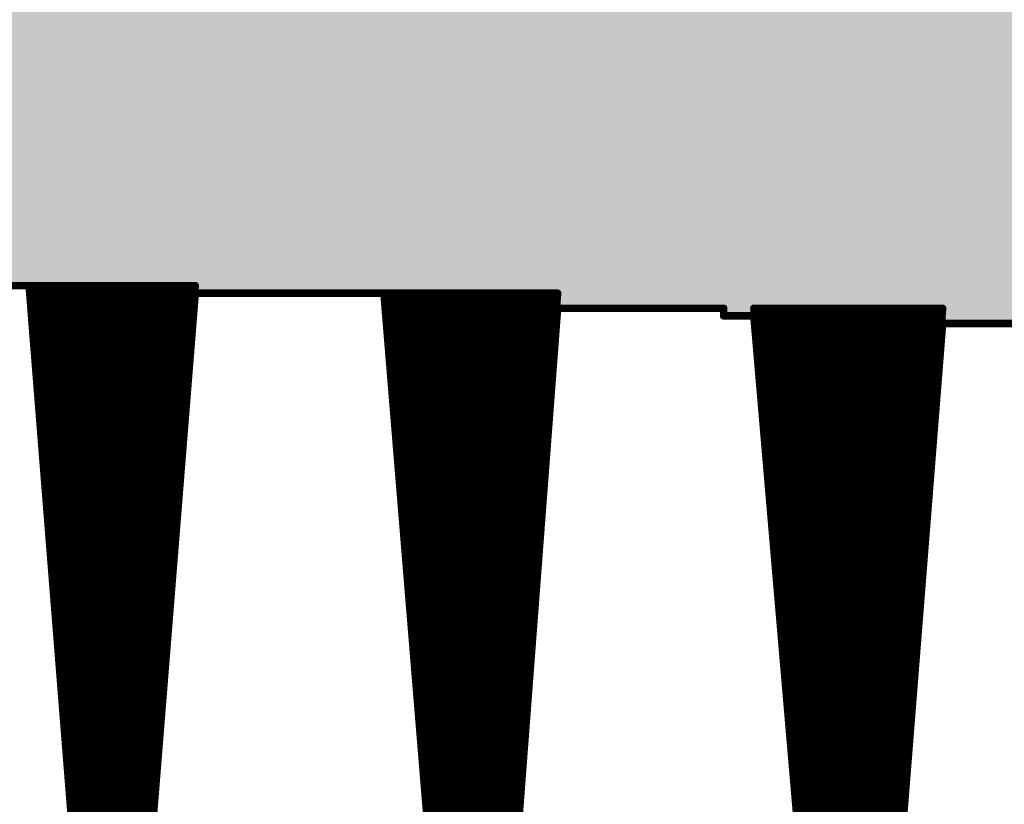
# Model space of a CAD drawing. Extents: x 0 to 22.6, y 0.5 to 8.7.
# Drawn here: x 0.2 to 0.4, y 4.5 to 4.6 of the extents above; entities that cross this region are included whole.
import ezdxf

# ---------------------------------------------------------------- set-up
doc = ezdxf.new("R2010")
doc.units = 0
doc.layers.add('TOPLAYER', color=1, linetype='CONTINUOUS')

msp = doc.modelspace()

# ---------------------------------------------------------------- linework, layer by layer
at = {"layer": 'TOPLAYER', "const_width": 0.001}
for points in [[(0.228, 4.552), (0.232, 4.552)], [(0.232, 4.552), (0.242, 4.426)], [(0.232, 4.552), (0.242, 4.426)], [(0.232, 4.552), (0.254, 4.552)], [(0.233, 4.5394), (0.233, 4.552)], [(0.234, 4.5268), (0.234, 4.552)], [(0.235, 4.5142), (0.235, 4.552)], [(0.236, 4.5016), (0.236, 4.552)], [(0.237, 4.489), (0.237, 4.552)], [(0.238, 4.4764), (0.238, 4.552)], [(0.239, 4.4638), (0.239, 4.552)], [(0.24, 4.4512), (0.24, 4.552)], [(0.241, 4.4386), (0.241, 4.552)], [(0.242, 4.426), (0.242, 4.552)], [(0.243, 4.426), (0.243, 4.552)], [(0.244, 4.426), (0.254, 4.552)], [(0.244, 4.426), (0.244, 4.552)], [(0.245, 4.4386), (0.245, 4.552)], [(0.246, 4.4512), (0.246, 4.552)], [(0.247, 4.4638), (0.247, 4.552)], [(0.248, 4.4764), (0.248, 4.552)], [(0.249, 4.489), (0.249, 4.552)], [(0.25, 4.5016), (0.25, 4.552)], [(0.251, 4.5142), (0.251, 4.552)], [(0.252, 4.5268), (0.252, 4.552)], [(0.253, 4.5394), (0.253, 4.552)], [(0.23208, 4.551), (0.25392, 4.551)], [(0.244, 4.426), (0.254, 4.551)], [(0.254, 4.551), (0.275, 4.551)], [(0.275, 4.551), (0.279, 4.551)], [(0.279, 4.551), (0.29, 4.417)], [(0.279, 4.551), (0.29, 4.417)], [(0.279, 4.551), (0.302, 4.551)], [(0.28, 4.53882), (0.28, 4.551)], [(0.281, 4.52664), (0.281, 4.551)], [(0.282, 4.51445), (0.282, 4.551)], [(0.283, 4.50227), (0.283, 4.551)], [(0.284, 4.49009), (0.284, 4.551)], [(0.285, 4.47791), (0.285, 4.551)], [(0.286, 4.46573), (0.286, 4.551)], [(0.287, 4.45355), (0.287, 4.551)], [(0.288, 4.44136), (0.288, 4.551)], [(0.289, 4.42918), (0.289, 4.551)], [(0.29, 4.417), (0.29, 4.551)], [(0.291, 4.417), (0.291, 4.551)], [(0.292, 4.417), (0.302, 4.551)], [(0.292, 4.417), (0.292, 4.551)], [(0.293, 4.4304), (0.293, 4.551)], [(0.294, 4.4438), (0.294, 4.551)], [(0.295, 4.4572), (0.295, 4.551)], [(0.296, 4.4706), (0.296, 4.551)], [(0.297, 4.484), (0.297, 4.551)], [(0.298, 4.4974), (0.298, 4.551)], [(0.299, 4.5108), (0.299, 4.551)], [(0.3, 4.5242), (0.3, 4.551)], [(0.301, 4.5376), (0.301, 4.551)], [(0.23216, 4.55), (0.25384, 4.55)], [(0.23224, 4.549), (0.25376, 4.549)], [(0.27908, 4.55), (0.30193, 4.55)], [(0.27916, 4.549), (0.30185, 4.549)], [(0.292, 4.417), (0.302, 4.549)], [(0.302, 4.549), (0.324, 4.549)], [(0.324, 4.548), (0.324, 4.549)], [(0.328, 4.549), (0.34, 4.408)], [(0.328, 4.549), (0.353, 4.549)], [(0.329, 4.53725), (0.329, 4.549)], [(0.33, 4.5255), (0.33, 4.549)], [(0.331, 4.51375), (0.331, 4.549)], [(0.332, 4.502), (0.332, 4.549)], [(0.333, 4.49025), (0.333, 4.549)], [(0.334, 4.4785), (0.334, 4.549)], [(0.335, 4.46675), (0.335, 4.549)], [(0.336, 4.455), (0.336, 4.549)], [(0.337, 4.44325), (0.337, 4.549)], [(0.338, 4.4315), (0.338, 4.549)], [(0.339, 4.41975), (0.339, 4.549)], [(0.34, 4.408), (0.34, 4.549)], [(0.341, 4.408), (0.341, 4.549)], [(0.342, 4.408), (0.353, 4.549)], [(0.342, 4.408), (0.342, 4.549)], [(0.343, 4.42082), (0.343, 4.549)], [(0.344, 4.43364), (0.344, 4.549)], [(0.345, 4.44645), (0.345, 4.549)], [(0.346, 4.45927), (0.346, 4.549)], [(0.347, 4.47209), (0.347, 4.549)], [(0.348, 4.48491), (0.348, 4.549)], [(0.349, 4.49773), (0.349, 4.549)], [(0.35, 4.51055), (0.35, 4.549)], [(0.351, 4.52336), (0.351, 4.549)], [(0.352, 4.53618), (0.352, 4.549)], [(0.23232, 4.548), (0.25368, 4.548)], [(0.27925, 4.548), (0.30178, 4.548)], [(0.324, 4.548), (0.328, 4.548)], [(0.328, 4.548), (0.34, 4.408)], [(0.32809, 4.548), (0.35292, 4.548)], [(0.2324, 4.547), (0.2536, 4.547)], [(0.27933, 4.547), (0.3017, 4.547)], [(0.32817, 4.547), (0.35284, 4.547)], [(0.342, 4.408), (0.353, 4.547)], [(0.353, 4.547), (0.375, 4.547)], [(0.23248, 4.546), (0.25352, 4.546)], [(0.23256, 4.545), (0.25344, 4.545)], [(0.27941, 4.546), (0.30163, 4.546)], [(0.27949, 4.545), (0.30155, 4.545)], [(0.32826, 4.546), (0.35277, 4.546)], [(0.32834, 4.545), (0.35269, 4.545)], [(0.23263, 4.544), (0.25337, 4.544)], [(0.27957, 4.544), (0.30148, 4.544)], [(0.32843, 4.544), (0.35261, 4.544)], [(0.23271, 4.543), (0.25329, 4.543)], [(0.27966, 4.543), (0.3014, 4.543)], [(0.32851, 4.543), (0.35253, 4.543)], [(0.23279, 4.542), (0.25321, 4.542)], [(0.23287, 4.541), (0.25313, 4.541)], [(0.27974, 4.542), (0.30133, 4.542)], [(0.27982, 4.541), (0.30125, 4.541)], [(0.3286, 4.542), (0.35245, 4.542)], [(0.32868, 4.541), (0.35238, 4.541)], [(0.23295, 4.54), (0.25305, 4.54)], [(0.2799, 4.54), (0.30118, 4.54)], [(0.32877, 4.54), (0.3523, 4.54)], [(0.23303, 4.539), (0.25297, 4.539)], [(0.27999, 4.539), (0.3011, 4.539)], [(0.32885, 4.539), (0.35222, 4.539)], [(0.23311, 4.538), (0.25289, 4.538)], [(0.23319, 4.537), (0.25281, 4.537)], [(0.28007, 4.538), (0.30103, 4.538)], [(0.28015, 4.537), (0.30096, 4.537)], [(0.32894, 4.538), (0.35214, 4.538)], [(0.32902, 4.537), (0.35206, 4.537)], [(0.23327, 4.536), (0.25273, 4.536)], [(0.28023, 4.536), (0.30088, 4.536)], [(0.32911, 4.536), (0.35199, 4.536)], [(0.23335, 4.535), (0.25265, 4.535)], [(0.28031, 4.535), (0.30081, 4.535)], [(0.32919, 4.535), (0.35191, 4.535)], [(0.23343, 4.534), (0.25257, 4.534)], [(0.2804, 4.534), (0.30073, 4.534)], [(0.32928, 4.534), (0.35183, 4.534)], [(0.23351, 4.533), (0.25249, 4.533)], [(0.23359, 4.532), (0.25241, 4.532)], [(0.28048, 4.533), (0.30066, 4.533)], [(0.28056, 4.532), (0.30058, 4.532)], [(0.32936, 4.533), (0.35175, 4.533)], [(0.32945, 4.532), (0.35167, 4.532)], [(0.23367, 4.531), (0.25233, 4.531)], [(0.28064, 4.531), (0.30051, 4.531)], [(0.32953, 4.531), (0.3516, 4.531)], [(0.23375, 4.53), (0.25225, 4.53)], [(0.28072, 4.53), (0.30043, 4.53)], [(0.32962, 4.53), (0.35152, 4.53)], [(0.23383, 4.529), (0.25217, 4.529)], [(0.2339, 4.528), (0.2521, 4.528)], [(0.28081, 4.529), (0.30036, 4.529)], [(0.28089, 4.528), (0.30028, 4.528)], [(0.3297, 4.529), (0.35144, 4.529)], [(0.32979, 4.528), (0.35136, 4.528)], [(0.23398, 4.527), (0.25202, 4.527)], [(0.28097, 4.527), (0.30021, 4.527)], [(0.32987, 4.527), (0.35128, 4.527)], [(0.23406, 4.526), (0.25194, 4.526)], [(0.28105, 4.526), (0.30013, 4.526)], [(0.32996, 4.526), (0.35121, 4.526)], [(0.23414, 4.525), (0.25186, 4.525)], [(0.23422, 4.524), (0.25178, 4.524)], [(0.28113, 4.525), (0.30006, 4.525)], [(0.28122, 4.524), (0.29999, 4.524)], [(0.33004, 4.525), (0.35113, 4.525)], [(0.33013, 4.524), (0.35105, 4.524)], [(0.2343, 4.523), (0.2517, 4.523)], [(0.2813, 4.523), (0.29991, 4.523)], [(0.33021, 4.523), (0.35097, 4.523)], [(0.23438, 4.522), (0.25162, 4.522)], [(0.28138, 4.522), (0.29984, 4.522)], [(0.3303, 4.522), (0.35089, 4.522)], [(0.23446, 4.521), (0.25154, 4.521)], [(0.28146, 4.521), (0.29976, 4.521)], [(0.33038, 4.521), (0.35082, 4.521)], [(0.23454, 4.52), (0.25146, 4.52)], [(0.23462, 4.519), (0.25138, 4.519)], [(0.28154, 4.52), (0.29969, 4.52)], [(0.28163, 4.519), (0.29961, 4.519)], [(0.33047, 4.52), (0.35074, 4.52)], [(0.33055, 4.519), (0.35066, 4.519)], [(0.2347, 4.518), (0.2513, 4.518)], [(0.28171, 4.518), (0.29954, 4.518)], [(0.33064, 4.518), (0.35058, 4.518)], [(0.23478, 4.517), (0.25122, 4.517)], [(0.28179, 4.517), (0.29946, 4.517)], [(0.33072, 4.517), (0.3505, 4.517)], [(0.23486, 4.516), (0.25114, 4.516)], [(0.23494, 4.515), (0.25106, 4.515)], [(0.28187, 4.516), (0.29939, 4.516)], [(0.28196, 4.515), (0.29931, 4.515)], [(0.33081, 4.516), (0.35043, 4.516)], [(0.33089, 4.515), (0.35035, 4.515)], [(0.23502, 4.514), (0.25098, 4.514)], [(0.28204, 4.514), (0.29924, 4.514)], [(0.33098, 4.514), (0.35027, 4.514)], [(0.2351, 4.513), (0.2509, 4.513)], [(0.28212, 4.513), (0.29916, 4.513)], [(0.33106, 4.513), (0.35019, 4.513)], [(0.23517, 4.512), (0.25083, 4.512)], [(0.23525, 4.511), (0.25075, 4.511)], [(0.2822, 4.512), (0.29909, 4.512)], [(0.28228, 4.511), (0.29901, 4.511)], [(0.33115, 4.512), (0.35011, 4.512)], [(0.33123, 4.511), (0.35004, 4.511)], [(0.23533, 4.51), (0.25067, 4.51)], [(0.28237, 4.51), (0.29894, 4.51)], [(0.33132, 4.51), (0.34996, 4.51)], [(0.23541, 4.509), (0.25059, 4.509)], [(0.28245, 4.509), (0.29887, 4.509)], [(0.3314, 4.509), (0.34988, 4.509)], [(0.23549, 4.508), (0.25051, 4.508)], [(0.23557, 4.507), (0.25043, 4.507)], [(0.28253, 4.508), (0.29879, 4.508)], [(0.28261, 4.507), (0.29872, 4.507)], [(0.33149, 4.508), (0.3498, 4.508)], [(0.33157, 4.507), (0.34972, 4.507)], [(0.23565, 4.506), (0.25035, 4.506)], [(0.28269, 4.506), (0.29864, 4.506)], [(0.33166, 4.506), (0.34965, 4.506)], [(0.23573, 4.505), (0.25027, 4.505)], [(0.28278, 4.505), (0.29857, 4.505)], [(0.33174, 4.505), (0.34957, 4.505)], [(0.23581, 4.504), (0.25019, 4.504)], [(0.28286, 4.504), (0.29849, 4.504)], [(0.33183, 4.504), (0.34949, 4.504)], [(0.23589, 4.503), (0.25011, 4.503)], [(0.23597, 4.502), (0.25003, 4.502)], [(0.28294, 4.503), (0.29842, 4.503)], [(0.28302, 4.502), (0.29834, 4.502)], [(0.33191, 4.503), (0.34941, 4.503)], [(0.332, 4.502), (0.34933, 4.502)], [(0.23605, 4.501), (0.24995, 4.501)], [(0.2831, 4.501), (0.29827, 4.501)], [(0.33209, 4.501), (0.34926, 4.501)], [(0.23613, 4.5), (0.24987, 4.5)], [(0.28319, 4.5), (0.29819, 4.5)], [(0.33217, 4.5), (0.34918, 4.5)], [(0.23621, 4.499), (0.24979, 4.499)], [(0.23629, 4.498), (0.24971, 4.498)], [(0.28327, 4.499), (0.29812, 4.499)], [(0.28335, 4.498), (0.29804, 4.498)], [(0.33226, 4.499), (0.3491, 4.499)], [(0.33234, 4.498), (0.34902, 4.498)], [(0.23637, 4.497), (0.24963, 4.497)], [(0.28343, 4.497), (0.29797, 4.497)], [(0.33243, 4.497), (0.34894, 4.497)], [(0.23644, 4.496), (0.24956, 4.496)], [(0.28351, 4.496), (0.2979, 4.496)], [(0.33251, 4.496), (0.34887, 4.496)], [(0.23652, 4.495), (0.24948, 4.495)], [(0.2366, 4.494), (0.2494, 4.494)], [(0.2836, 4.495), (0.29782, 4.495)], [(0.28368, 4.494), (0.29775, 4.494)], [(0.3326, 4.495), (0.34879, 4.495)], [(0.33268, 4.494), (0.34871, 4.494)], [(0.23668, 4.493), (0.24932, 4.493)], [(0.28376, 4.493), (0.29767, 4.493)], [(0.33277, 4.493), (0.34863, 4.493)], [(0.23676, 4.492), (0.24924, 4.492)], [(0.28384, 4.492), (0.2976, 4.492)], [(0.33285, 4.492), (0.34855, 4.492)], [(0.23684, 4.491), (0.24916, 4.491)], [(0.28393, 4.491), (0.29752, 4.491)], [(0.33294, 4.491), (0.34848, 4.491)], [(0.23692, 4.49), (0.24908, 4.49)], [(0.237, 4.489), (0.249, 4.489)], [(0.28401, 4.49), (0.29745, 4.49)], [(0.28409, 4.489), (0.29737, 4.489)], [(0.33302, 4.49), (0.3484, 4.49)], [(0.33311, 4.489), (0.34832, 4.489)], [(0.23708, 4.488), (0.24892, 4.488)], [(0.28417, 4.488), (0.2973, 4.488)], [(0.33319, 4.488), (0.34824, 4.488)], [(0.23716, 4.487), (0.24884, 4.487)], [(0.28425, 4.487), (0.29722, 4.487)], [(0.33328, 4.487), (0.34816, 4.487)], [(0.23724, 4.486), (0.24876, 4.486)], [(0.23732, 4.485), (0.24868, 4.485)], [(0.28434, 4.486), (0.29715, 4.486)], [(0.28442, 4.485), (0.29707, 4.485)], [(0.33336, 4.486), (0.34809, 4.486)], [(0.33345, 4.485), (0.34801, 4.485)], [(0.2374, 4.484), (0.2486, 4.484)], [(0.2845, 4.484), (0.297, 4.484)], [(0.33353, 4.484), (0.34793, 4.484)], [(0.23748, 4.483), (0.24852, 4.483)], [(0.28458, 4.483), (0.29693, 4.483)], [(0.33362, 4.483), (0.34785, 4.483)]]:
    msp.add_lwpolyline(points, dxfattribs=at)
at = {"layer": 'TOPLAYER', "const_width": 0.0005}
for points in [[(0.23175, 4.552, 1), (0.23225, 4.552, 1)], [(0.23175, 4.552, 1), (0.23225, 4.552, 1)], [(0.23175, 4.552, 1), (0.23225, 4.552, 1)], [(0.23175, 4.552, 1), (0.23225, 4.552, 1)], [(0.23275, 4.552, 1), (0.23325, 4.552, 1)], [(0.23375, 4.552, 1), (0.23425, 4.552, 1)], [(0.23475, 4.552, 1), (0.23525, 4.552, 1)], [(0.23575, 4.552, 1), (0.23625, 4.552, 1)], [(0.23675, 4.552, 1), (0.23725, 4.552, 1)], [(0.23775, 4.552, 1), (0.23825, 4.552, 1)], [(0.23875, 4.552, 1), (0.23925, 4.552, 1)], [(0.23975, 4.552, 1), (0.24025, 4.552, 1)], [(0.24075, 4.552, 1), (0.24125, 4.552, 1)], [(0.24175, 4.552, 1), (0.24225, 4.552, 1)], [(0.24275, 4.552, 1), (0.24325, 4.552, 1)], [(0.24375, 4.552, 1), (0.24425, 4.552, 1)], [(0.24475, 4.552, 1), (0.24525, 4.552, 1)], [(0.24575, 4.552, 1), (0.24625, 4.552, 1)], [(0.24675, 4.552, 1), (0.24725, 4.552, 1)], [(0.24775, 4.552, 1), (0.24825, 4.552, 1)], [(0.24875, 4.552, 1), (0.24925, 4.552, 1)], [(0.24975, 4.552, 1), (0.25025, 4.552, 1)], [(0.25075, 4.552, 1), (0.25125, 4.552, 1)], [(0.25175, 4.552, 1), (0.25225, 4.552, 1)], [(0.25275, 4.552, 1), (0.25325, 4.552, 1)], [(0.25375, 4.552, 1), (0.25425, 4.552, 1)], [(0.25375, 4.552, 1), (0.25425, 4.552, 1)], [(0.23183, 4.551, 1), (0.23233, 4.551, 1)], [(0.25367, 4.551, 1), (0.25417, 4.551, 1)], [(0.25375, 4.551, 1), (0.25425, 4.551, 1)], [(0.25375, 4.551, 1), (0.25425, 4.551, 1)], [(0.27475, 4.551, 1), (0.27525, 4.551, 1)], [(0.27475, 4.551, 1), (0.27525, 4.551, 1)], [(0.27875, 4.551, 1), (0.27925, 4.551, 1)], [(0.27875, 4.551, 1), (0.27925, 4.551, 1)], [(0.27875, 4.551, 1), (0.27925, 4.551, 1)], [(0.27875, 4.551, 1), (0.27925, 4.551, 1)], [(0.27975, 4.551, 1), (0.28025, 4.551, 1)], [(0.28075, 4.551, 1), (0.28125, 4.551, 1)], [(0.28175, 4.551, 1), (0.28225, 4.551, 1)], [(0.28275, 4.551, 1), (0.28325, 4.551, 1)], [(0.28375, 4.551, 1), (0.28425, 4.551, 1)], [(0.28475, 4.551, 1), (0.28525, 4.551, 1)], [(0.28575, 4.551, 1), (0.28625, 4.551, 1)], [(0.28675, 4.551, 1), (0.28725, 4.551, 1)], [(0.28775, 4.551, 1), (0.28825, 4.551, 1)], [(0.28875, 4.551, 1), (0.28925, 4.551, 1)], [(0.28975, 4.551, 1), (0.29025, 4.551, 1)], [(0.29075, 4.551, 1), (0.29125, 4.551, 1)], [(0.29175, 4.551, 1), (0.29225, 4.551, 1)], [(0.29275, 4.551, 1), (0.29325, 4.551, 1)], [(0.29375, 4.551, 1), (0.29425, 4.551, 1)], [(0.29475, 4.551, 1), (0.29525, 4.551, 1)], [(0.29575, 4.551, 1), (0.29625, 4.551, 1)], [(0.29675, 4.551, 1), (0.29725, 4.551, 1)], [(0.29775, 4.551, 1), (0.29825, 4.551, 1)], [(0.29875, 4.551, 1), (0.29925, 4.551, 1)], [(0.29975, 4.551, 1), (0.30025, 4.551, 1)], [(0.30075, 4.551, 1), (0.30125, 4.551, 1)], [(0.30175, 4.551, 1), (0.30225, 4.551, 1)], [(0.30175, 4.551, 1), (0.30225, 4.551, 1)], [(0.23191, 4.55, 1), (0.23241, 4.55, 1)], [(0.23199, 4.549, 1), (0.23249, 4.549, 1)], [(0.25351, 4.549, 1), (0.25401, 4.549, 1)], [(0.25359, 4.55, 1), (0.25409, 4.55, 1)], [(0.27883, 4.55, 1), (0.27933, 4.55, 1)], [(0.27891, 4.549, 1), (0.27941, 4.549, 1)], [(0.3016, 4.549, 1), (0.3021, 4.549, 1)], [(0.30168, 4.55, 1), (0.30218, 4.55, 1)], [(0.30175, 4.549, 1), (0.30225, 4.549, 1)], [(0.30175, 4.549, 1), (0.30225, 4.549, 1)], [(0.32375, 4.549, 1), (0.32425, 4.549, 1)], [(0.32375, 4.549, 1), (0.32425, 4.549, 1)], [(0.32775, 4.549, 1), (0.32825, 4.549, 1)], [(0.32775, 4.549, 1), (0.32825, 4.549, 1)], [(0.32875, 4.549, 1), (0.32925, 4.549, 1)], [(0.32975, 4.549, 1), (0.33025, 4.549, 1)], [(0.33075, 4.549, 1), (0.33125, 4.549, 1)], [(0.33175, 4.549, 1), (0.33225, 4.549, 1)], [(0.33275, 4.549, 1), (0.33325, 4.549, 1)], [(0.33375, 4.549, 1), (0.33425, 4.549, 1)], [(0.33475, 4.549, 1), (0.33525, 4.549, 1)], [(0.33575, 4.549, 1), (0.33625, 4.549, 1)], [(0.33675, 4.549, 1), (0.33725, 4.549, 1)], [(0.33775, 4.549, 1), (0.33825, 4.549, 1)], [(0.33875, 4.549, 1), (0.33925, 4.549, 1)], [(0.33975, 4.549, 1), (0.34025, 4.549, 1)], [(0.34075, 4.549, 1), (0.34125, 4.549, 1)], [(0.34175, 4.549, 1), (0.34225, 4.549, 1)], [(0.34275, 4.549, 1), (0.34325, 4.549, 1)], [(0.34375, 4.549, 1), (0.34425, 4.549, 1)], [(0.34475, 4.549, 1), (0.34525, 4.549, 1)], [(0.34575, 4.549, 1), (0.34625, 4.549, 1)], [(0.34675, 4.549, 1), (0.34725, 4.549, 1)], [(0.34775, 4.549, 1), (0.34825, 4.549, 1)], [(0.34875, 4.549, 1), (0.34925, 4.549, 1)], [(0.34975, 4.549, 1), (0.35025, 4.549, 1)], [(0.35075, 4.549, 1), (0.35125, 4.549, 1)], [(0.35175, 4.549, 1), (0.35225, 4.549, 1)], [(0.35275, 4.549, 1), (0.35325, 4.549, 1)], [(0.35275, 4.549, 1), (0.35325, 4.549, 1)], [(0.23207, 4.548, 1), (0.23257, 4.548, 1)], [(0.25343, 4.548, 1), (0.25393, 4.548, 1)], [(0.279, 4.548, 1), (0.2795, 4.548, 1)], [(0.30153, 4.548, 1), (0.30203, 4.548, 1)], [(0.32375, 4.548, 1), (0.32425, 4.548, 1)], [(0.32375, 4.548, 1), (0.32425, 4.548, 1)], [(0.32775, 4.548, 1), (0.32825, 4.548, 1)], [(0.32775, 4.548, 1), (0.32825, 4.548, 1)], [(0.32784, 4.548, 1), (0.32834, 4.548, 1)], [(0.35267, 4.548, 1), (0.35317, 4.548, 1)], [(0.23215, 4.547, 1), (0.23265, 4.547, 1)], [(0.25335, 4.547, 1), (0.25385, 4.547, 1)], [(0.27908, 4.547, 1), (0.27958, 4.547, 1)], [(0.30145, 4.547, 1), (0.30195, 4.547, 1)], [(0.32792, 4.547, 1), (0.32842, 4.547, 1)], [(0.35259, 4.547, 1), (0.35309, 4.547, 1)], [(0.35275, 4.547, 1), (0.35325, 4.547, 1)], [(0.35275, 4.547, 1), (0.35325, 4.547, 1)], [(0.23223, 4.546, 1), (0.23273, 4.546, 1)], [(0.23231, 4.545, 1), (0.23281, 4.545, 1)], [(0.25319, 4.545, 1), (0.25369, 4.545, 1)], [(0.25327, 4.546, 1), (0.25377, 4.546, 1)], [(0.27916, 4.546, 1), (0.27966, 4.546, 1)], [(0.27924, 4.545, 1), (0.27974, 4.545, 1)], [(0.3013, 4.545, 1), (0.3018, 4.545, 1)], [(0.30138, 4.546, 1), (0.30188, 4.546, 1)], [(0.32801, 4.546, 1), (0.32851, 4.546, 1)], [(0.32809, 4.545, 1), (0.32859, 4.545, 1)], [(0.35244, 4.545, 1), (0.35294, 4.545, 1)], [(0.35252, 4.546, 1), (0.35302, 4.546, 1)], [(0.23238, 4.544, 1), (0.23288, 4.544, 1)], [(0.25312, 4.544, 1), (0.25362, 4.544, 1)], [(0.27932, 4.544, 1), (0.27982, 4.544, 1)], [(0.30123, 4.544, 1), (0.30173, 4.544, 1)], [(0.32818, 4.544, 1), (0.32868, 4.544, 1)], [(0.35236, 4.544, 1), (0.35286, 4.544, 1)], [(0.23246, 4.543, 1), (0.23296, 4.543, 1)], [(0.25304, 4.543, 1), (0.25354, 4.543, 1)], [(0.27941, 4.543, 1), (0.27991, 4.543, 1)], [(0.30115, 4.543, 1), (0.30165, 4.543, 1)], [(0.32826, 4.543, 1), (0.32876, 4.543, 1)], [(0.35228, 4.543, 1), (0.35278, 4.543, 1)], [(0.23254, 4.542, 1), (0.23304, 4.542, 1)], [(0.23262, 4.541, 1), (0.23312, 4.541, 1)], [(0.25288, 4.541, 1), (0.25338, 4.541, 1)], [(0.25296, 4.542, 1), (0.25346, 4.542, 1)], [(0.27949, 4.542, 1), (0.27999, 4.542, 1)], [(0.27957, 4.541, 1), (0.28007, 4.541, 1)], [(0.301, 4.541, 1), (0.3015, 4.541, 1)], [(0.30108, 4.542, 1), (0.30158, 4.542, 1)], [(0.32835, 4.542, 1), (0.32885, 4.542, 1)], [(0.32843, 4.541, 1), (0.32893, 4.541, 1)], [(0.35213, 4.541, 1), (0.35263, 4.541, 1)], [(0.3522, 4.542, 1), (0.3527, 4.542, 1)], [(0.2327, 4.54, 1), (0.2332, 4.54, 1)], [(0.2528, 4.54, 1), (0.2533, 4.54, 1)], [(0.27965, 4.54, 1), (0.28015, 4.54, 1)], [(0.30093, 4.54, 1), (0.30143, 4.54, 1)], [(0.32852, 4.54, 1), (0.32902, 4.54, 1)], [(0.35205, 4.54, 1), (0.35255, 4.54, 1)], [(0.23275, 4.5394, 1), (0.23325, 4.5394, 1)], [(0.23278, 4.539, 1), (0.23328, 4.539, 1)], [(0.25272, 4.539, 1), (0.25322, 4.539, 1)], [(0.25275, 4.5394, 1), (0.25325, 4.5394, 1)], [(0.27974, 4.539, 1), (0.28024, 4.539, 1)], [(0.27975, 4.53882, 1), (0.28025, 4.53882, 1)], [(0.30085, 4.539, 1), (0.30135, 4.539, 1)], [(0.3286, 4.539, 1), (0.3291, 4.539, 1)], [(0.35197, 4.539, 1), (0.35247, 4.539, 1)], [(0.23286, 4.538, 1), (0.23336, 4.538, 1)], [(0.23294, 4.537, 1), (0.23344, 4.537, 1)], [(0.25256, 4.537, 1), (0.25306, 4.537, 1)], [(0.25264, 4.538, 1), (0.25314, 4.538, 1)], [(0.27982, 4.538, 1), (0.28032, 4.538, 1)], [(0.2799, 4.537, 1), (0.2804, 4.537, 1)], [(0.30071, 4.537, 1), (0.30121, 4.537, 1)], [(0.30075, 4.5376, 1), (0.30125, 4.5376, 1)], [(0.30078, 4.538, 1), (0.30128, 4.538, 1)], [(0.32869, 4.538, 1), (0.32919, 4.538, 1)], [(0.32875, 4.53725, 1), (0.32925, 4.53725, 1)], [(0.32877, 4.537, 1), (0.32927, 4.537, 1)], [(0.35181, 4.537, 1), (0.35231, 4.537, 1)], [(0.35189, 4.538, 1), (0.35239, 4.538, 1)], [(0.23302, 4.536, 1), (0.23352, 4.536, 1)], [(0.25248, 4.536, 1), (0.25298, 4.536, 1)], [(0.27998, 4.536, 1), (0.28048, 4.536, 1)], [(0.30063, 4.536, 1), (0.30113, 4.536, 1)], [(0.32886, 4.536, 1), (0.32936, 4.536, 1)], [(0.35174, 4.536, 1), (0.35224, 4.536, 1)], [(0.35175, 4.53618, 1), (0.35225, 4.53618, 1)], [(0.2331, 4.535, 1), (0.2336, 4.535, 1)], [(0.2524, 4.535, 1), (0.2529, 4.535, 1)], [(0.28006, 4.535, 1), (0.28056, 4.535, 1)], [(0.30056, 4.535, 1), (0.30106, 4.535, 1)], [(0.32894, 4.535, 1), (0.32944, 4.535, 1)], [(0.35166, 4.535, 1), (0.35216, 4.535, 1)], [(0.23318, 4.534, 1), (0.23368, 4.534, 1)], [(0.25232, 4.534, 1), (0.25282, 4.534, 1)], [(0.28015, 4.534, 1), (0.28065, 4.534, 1)], [(0.30048, 4.534, 1), (0.30098, 4.534, 1)], [(0.32903, 4.534, 1), (0.32953, 4.534, 1)], [(0.35158, 4.534, 1), (0.35208, 4.534, 1)], [(0.23326, 4.533, 1), (0.23376, 4.533, 1)], [(0.23334, 4.532, 1), (0.23384, 4.532, 1)], [(0.25216, 4.532, 1), (0.25266, 4.532, 1)], [(0.25224, 4.533, 1), (0.25274, 4.533, 1)], [(0.28023, 4.533, 1), (0.28073, 4.533, 1)], [(0.28031, 4.532, 1), (0.28081, 4.532, 1)], [(0.30033, 4.532, 1), (0.30083, 4.532, 1)], [(0.30041, 4.533, 1), (0.30091, 4.533, 1)], [(0.32911, 4.533, 1), (0.32961, 4.533, 1)], [(0.3292, 4.532, 1), (0.3297, 4.532, 1)], [(0.35142, 4.532, 1), (0.35192, 4.532, 1)], [(0.3515, 4.533, 1), (0.352, 4.533, 1)], [(0.23342, 4.531, 1), (0.23392, 4.531, 1)], [(0.25208, 4.531, 1), (0.25258, 4.531, 1)], [(0.28039, 4.531, 1), (0.28089, 4.531, 1)], [(0.30026, 4.531, 1), (0.30076, 4.531, 1)], [(0.32928, 4.531, 1), (0.32978, 4.531, 1)], [(0.35135, 4.531, 1), (0.35185, 4.531, 1)], [(0.2335, 4.53, 1), (0.234, 4.53, 1)], [(0.252, 4.53, 1), (0.2525, 4.53, 1)], [(0.28047, 4.53, 1), (0.28097, 4.53, 1)], [(0.30018, 4.53, 1), (0.30068, 4.53, 1)], [(0.32937, 4.53, 1), (0.32987, 4.53, 1)], [(0.35127, 4.53, 1), (0.35177, 4.53, 1)], [(0.23358, 4.529, 1), (0.23408, 4.529, 1)], [(0.23365, 4.528, 1), (0.23415, 4.528, 1)], [(0.25185, 4.528, 1), (0.25235, 4.528, 1)], [(0.25192, 4.529, 1), (0.25242, 4.529, 1)], [(0.28056, 4.529, 1), (0.28106, 4.529, 1)], [(0.28064, 4.528, 1), (0.28114, 4.528, 1)], [(0.30003, 4.528, 1), (0.30053, 4.528, 1)], [(0.30011, 4.529, 1), (0.30061, 4.529, 1)], [(0.32945, 4.529, 1), (0.32995, 4.529, 1)], [(0.32954, 4.528, 1), (0.33004, 4.528, 1)], [(0.35111, 4.528, 1), (0.35161, 4.528, 1)], [(0.35119, 4.529, 1), (0.35169, 4.529, 1)], [(0.23373, 4.527, 1), (0.23423, 4.527, 1)], [(0.23375, 4.5268, 1), (0.23425, 4.5268, 1)], [(0.25175, 4.5268, 1), (0.25225, 4.5268, 1)], [(0.25177, 4.527, 1), (0.25227, 4.527, 1)], [(0.28072, 4.527, 1), (0.28122, 4.527, 1)], [(0.28075, 4.52664, 1), (0.28125, 4.52664, 1)], [(0.29996, 4.527, 1), (0.30046, 4.527, 1)], [(0.32962, 4.527, 1), (0.33012, 4.527, 1)], [(0.35103, 4.527, 1), (0.35153, 4.527, 1)], [(0.23381, 4.526, 1), (0.23431, 4.526, 1)], [(0.25169, 4.526, 1), (0.25219, 4.526, 1)], [(0.2808, 4.526, 1), (0.2813, 4.526, 1)], [(0.29988, 4.526, 1), (0.30038, 4.526, 1)], [(0.32971, 4.526, 1), (0.33021, 4.526, 1)], [(0.32975, 4.5255, 1), (0.33025, 4.5255, 1)], [(0.35096, 4.526, 1), (0.35146, 4.526, 1)], [(0.23389, 4.525, 1), (0.23439, 4.525, 1)], [(0.23397, 4.524, 1), (0.23447, 4.524, 1)], [(0.25153, 4.524, 1), (0.25203, 4.524, 1)], [(0.25161, 4.525, 1), (0.25211, 4.525, 1)], [(0.28088, 4.525, 1), (0.28138, 4.525, 1)], [(0.28097, 4.524, 1), (0.28147, 4.524, 1)], [(0.29974, 4.524, 1), (0.30024, 4.524, 1)], [(0.29975, 4.5242, 1), (0.30025, 4.5242, 1)], [(0.29981, 4.525, 1), (0.30031, 4.525, 1)], [(0.32979, 4.525, 1), (0.33029, 4.525, 1)], [(0.32988, 4.524, 1), (0.33038, 4.524, 1)], [(0.3508, 4.524, 1), (0.3513, 4.524, 1)], [(0.35088, 4.525, 1), (0.35138, 4.525, 1)], [(0.23405, 4.523, 1), (0.23455, 4.523, 1)], [(0.25145, 4.523, 1), (0.25195, 4.523, 1)], [(0.28105, 4.523, 1), (0.28155, 4.523, 1)], [(0.29966, 4.523, 1), (0.30016, 4.523, 1)], [(0.32996, 4.523, 1), (0.33046, 4.523, 1)], [(0.35072, 4.523, 1), (0.35122, 4.523, 1)], [(0.35075, 4.52336, 1), (0.35125, 4.52336, 1)], [(0.23413, 4.522, 1), (0.23463, 4.522, 1)], [(0.25137, 4.522, 1), (0.25187, 4.522, 1)], [(0.28113, 4.522, 1), (0.28163, 4.522, 1)], [(0.29959, 4.522, 1), (0.30009, 4.522, 1)], [(0.33005, 4.522, 1), (0.33055, 4.522, 1)], [(0.35064, 4.522, 1), (0.35114, 4.522, 1)], [(0.23421, 4.521, 1), (0.23471, 4.521, 1)], [(0.25129, 4.521, 1), (0.25179, 4.521, 1)], [(0.28121, 4.521, 1), (0.28171, 4.521, 1)], [(0.29951, 4.521, 1), (0.30001, 4.521, 1)], [(0.33013, 4.521, 1), (0.33063, 4.521, 1)], [(0.35057, 4.521, 1), (0.35107, 4.521, 1)], [(0.23429, 4.52, 1), (0.23479, 4.52, 1)], [(0.23437, 4.519, 1), (0.23487, 4.519, 1)], [(0.25113, 4.519, 1), (0.25163, 4.519, 1)], [(0.25121, 4.52, 1), (0.25171, 4.52, 1)], [(0.28129, 4.52, 1), (0.28179, 4.52, 1)], [(0.28138, 4.519, 1), (0.28188, 4.519, 1)], [(0.29936, 4.519, 1), (0.29986, 4.519, 1)], [(0.29944, 4.52, 1), (0.29994, 4.52, 1)], [(0.33022, 4.52, 1), (0.33072, 4.52, 1)], [(0.3303, 4.519, 1), (0.3308, 4.519, 1)], [(0.35041, 4.519, 1), (0.35091, 4.519, 1)], [(0.35049, 4.52, 1), (0.35099, 4.52, 1)], [(0.23445, 4.518, 1), (0.23495, 4.518, 1)], [(0.25105, 4.518, 1), (0.25155, 4.518, 1)], [(0.28146, 4.518, 1), (0.28196, 4.518, 1)], [(0.29929, 4.518, 1), (0.29979, 4.518, 1)], [(0.33039, 4.518, 1), (0.33089, 4.518, 1)], [(0.35033, 4.518, 1), (0.35083, 4.518, 1)], [(0.23453, 4.517, 1), (0.23503, 4.517, 1)], [(0.25097, 4.517, 1), (0.25147, 4.517, 1)], [(0.28154, 4.517, 1), (0.28204, 4.517, 1)], [(0.29921, 4.517, 1), (0.29971, 4.517, 1)], [(0.33047, 4.517, 1), (0.33097, 4.517, 1)], [(0.35025, 4.517, 1), (0.35075, 4.517, 1)], [(0.23461, 4.516, 1), (0.23511, 4.516, 1)], [(0.23469, 4.515, 1), (0.23519, 4.515, 1)], [(0.25081, 4.515, 1), (0.25131, 4.515, 1)], [(0.25089, 4.516, 1), (0.25139, 4.516, 1)], [(0.28162, 4.516, 1), (0.28212, 4.516, 1)], [(0.28171, 4.515, 1), (0.28221, 4.515, 1)], [(0.29906, 4.515, 1), (0.29956, 4.515, 1)], [(0.29914, 4.516, 1), (0.29964, 4.516, 1)], [(0.33056, 4.516, 1), (0.33106, 4.516, 1)], [(0.33064, 4.515, 1), (0.33114, 4.515, 1)], [(0.3501, 4.515, 1), (0.3506, 4.515, 1)], [(0.35018, 4.516, 1), (0.35068, 4.516, 1)], [(0.23475, 4.5142, 1), (0.23525, 4.5142, 1)], [(0.23477, 4.514, 1), (0.23527, 4.514, 1)], [(0.25073, 4.514, 1), (0.25123, 4.514, 1)], [(0.25075, 4.5142, 1), (0.25125, 4.5142, 1)], [(0.28175, 4.51445, 1), (0.28225, 4.51445, 1)], [(0.28179, 4.514, 1), (0.28229, 4.514, 1)], [(0.29899, 4.514, 1), (0.29949, 4.514, 1)], [(0.33073, 4.514, 1), (0.33123, 4.514, 1)], [(0.33075, 4.51375, 1), (0.33125, 4.51375, 1)], [(0.35002, 4.514, 1), (0.35052, 4.514, 1)], [(0.23485, 4.513, 1), (0.23535, 4.513, 1)], [(0.25065, 4.513, 1), (0.25115, 4.513, 1)], [(0.28187, 4.513, 1), (0.28237, 4.513, 1)], [(0.29891, 4.513, 1), (0.29941, 4.513, 1)], [(0.33081, 4.513, 1), (0.33131, 4.513, 1)], [(0.34994, 4.513, 1), (0.35044, 4.513, 1)], [(0.23492, 4.512, 1), (0.23542, 4.512, 1)], [(0.235, 4.511, 1), (0.2355, 4.511, 1)], [(0.2505, 4.511, 1), (0.251, 4.511, 1)], [(0.25058, 4.512, 1), (0.25108, 4.512, 1)], [(0.28195, 4.512, 1), (0.28245, 4.512, 1)], [(0.28203, 4.511, 1), (0.28253, 4.511, 1)], [(0.29876, 4.511, 1), (0.29926, 4.511, 1)], [(0.29884, 4.512, 1), (0.29934, 4.512, 1)], [(0.3309, 4.512, 1), (0.3314, 4.512, 1)], [(0.33098, 4.511, 1), (0.33148, 4.511, 1)], [(0.34979, 4.511, 1), (0.35029, 4.511, 1)], [(0.34986, 4.512, 1), (0.35036, 4.512, 1)], [(0.23508, 4.51, 1), (0.23558, 4.51, 1)], [(0.25042, 4.51, 1), (0.25092, 4.51, 1)], [(0.28212, 4.51, 1), (0.28262, 4.51, 1)], [(0.29869, 4.51, 1), (0.29919, 4.51, 1)], [(0.29875, 4.5108, 1), (0.29925, 4.5108, 1)], [(0.33107, 4.51, 1), (0.33157, 4.51, 1)], [(0.34971, 4.51, 1), (0.35021, 4.51, 1)], [(0.34975, 4.51055, 1), (0.35025, 4.51055, 1)], [(0.23516, 4.509, 1), (0.23566, 4.509, 1)], [(0.25034, 4.509, 1), (0.25084, 4.509, 1)], [(0.2822, 4.509, 1), (0.2827, 4.509, 1)], [(0.29862, 4.509, 1), (0.29912, 4.509, 1)], [(0.33115, 4.509, 1), (0.33165, 4.509, 1)], [(0.34963, 4.509, 1), (0.35013, 4.509, 1)], [(0.23524, 4.508, 1), (0.23574, 4.508, 1)], [(0.23532, 4.507, 1), (0.23582, 4.507, 1)], [(0.25018, 4.507, 1), (0.25068, 4.507, 1)], [(0.25026, 4.508, 1), (0.25076, 4.508, 1)], [(0.28228, 4.508, 1), (0.28278, 4.508, 1)], [(0.28236, 4.507, 1), (0.28286, 4.507, 1)], [(0.29847, 4.507, 1), (0.29897, 4.507, 1)], [(0.29854, 4.508, 1), (0.29904, 4.508, 1)], [(0.33124, 4.508, 1), (0.33174, 4.508, 1)], [(0.33132, 4.507, 1), (0.33182, 4.507, 1)], [(0.34947, 4.507, 1), (0.34997, 4.507, 1)], [(0.34955, 4.508, 1), (0.35005, 4.508, 1)], [(0.2354, 4.506, 1), (0.2359, 4.506, 1)], [(0.2501, 4.506, 1), (0.2506, 4.506, 1)], [(0.28244, 4.506, 1), (0.28294, 4.506, 1)], [(0.29839, 4.506, 1), (0.29889, 4.506, 1)], [(0.33141, 4.506, 1), (0.33191, 4.506, 1)], [(0.3494, 4.506, 1), (0.3499, 4.506, 1)], [(0.23548, 4.505, 1), (0.23598, 4.505, 1)], [(0.25002, 4.505, 1), (0.25052, 4.505, 1)], [(0.28253, 4.505, 1), (0.28303, 4.505, 1)], [(0.29832, 4.505, 1), (0.29882, 4.505, 1)], [(0.33149, 4.505, 1), (0.33199, 4.505, 1)], [(0.34932, 4.505, 1), (0.34982, 4.505, 1)], [(0.23556, 4.504, 1), (0.23606, 4.504, 1)], [(0.24994, 4.504, 1), (0.25044, 4.504, 1)], [(0.28261, 4.504, 1), (0.28311, 4.504, 1)], [(0.29824, 4.504, 1), (0.29874, 4.504, 1)], [(0.33158, 4.504, 1), (0.33208, 4.504, 1)], [(0.34924, 4.504, 1), (0.34974, 4.504, 1)], [(0.23564, 4.503, 1), (0.23614, 4.503, 1)], [(0.23572, 4.502, 1), (0.23622, 4.502, 1)], [(0.24978, 4.502, 1), (0.25028, 4.502, 1)], [(0.24986, 4.503, 1), (0.25036, 4.503, 1)], [(0.28269, 4.503, 1), (0.28319, 4.503, 1)], [(0.28275, 4.50227, 1), (0.28325, 4.50227, 1)], [(0.28277, 4.502, 1), (0.28327, 4.502, 1)], [(0.29809, 4.502, 1), (0.29859, 4.502, 1)], [(0.29817, 4.503, 1), (0.29867, 4.503, 1)], [(0.33166, 4.503, 1), (0.33216, 4.503, 1)], [(0.33175, 4.502, 1), (0.33225, 4.502, 1)], [(0.33175, 4.502, 1), (0.33225, 4.502, 1)], [(0.34908, 4.502, 1), (0.34958, 4.502, 1)], [(0.34916, 4.503, 1), (0.34966, 4.503, 1)], [(0.23575, 4.5016, 1), (0.23625, 4.5016, 1)], [(0.2358, 4.501, 1), (0.2363, 4.501, 1)], [(0.2497, 4.501, 1), (0.2502, 4.501, 1)], [(0.24975, 4.5016, 1), (0.25025, 4.5016, 1)], [(0.28285, 4.501, 1), (0.28335, 4.501, 1)], [(0.29802, 4.501, 1), (0.29852, 4.501, 1)], [(0.33184, 4.501, 1), (0.33234, 4.501, 1)], [(0.34901, 4.501, 1), (0.34951, 4.501, 1)], [(0.23588, 4.5, 1), (0.23638, 4.5, 1)], [(0.24962, 4.5, 1), (0.25012, 4.5, 1)], [(0.28294, 4.5, 1), (0.28344, 4.5, 1)], [(0.29794, 4.5, 1), (0.29844, 4.5, 1)], [(0.33192, 4.5, 1), (0.33242, 4.5, 1)], [(0.34893, 4.5, 1), (0.34943, 4.5, 1)], [(0.23596, 4.499, 1), (0.23646, 4.499, 1)], [(0.23604, 4.498, 1), (0.23654, 4.498, 1)], [(0.24946, 4.498, 1), (0.24996, 4.498, 1)], [(0.24954, 4.499, 1), (0.25004, 4.499, 1)], [(0.28302, 4.499, 1), (0.28352, 4.499, 1)], [(0.2831, 4.498, 1), (0.2836, 4.498, 1)], [(0.29779, 4.498, 1), (0.29829, 4.498, 1)], [(0.29787, 4.499, 1), (0.29837, 4.499, 1)], [(0.33201, 4.499, 1), (0.33251, 4.499, 1)], [(0.33209, 4.498, 1), (0.33259, 4.498, 1)], [(0.34877, 4.498, 1), (0.34927, 4.498, 1)], [(0.34885, 4.499, 1), (0.34935, 4.499, 1)], [(0.23612, 4.497, 1), (0.23662, 4.497, 1)], [(0.24938, 4.497, 1), (0.24988, 4.497, 1)], [(0.28318, 4.497, 1), (0.28368, 4.497, 1)], [(0.29772, 4.497, 1), (0.29822, 4.497, 1)], [(0.29775, 4.4974, 1), (0.29825, 4.4974, 1)], [(0.33218, 4.497, 1), (0.33268, 4.497, 1)], [(0.34869, 4.497, 1), (0.34919, 4.497, 1)], [(0.34875, 4.49773, 1), (0.34925, 4.49773, 1)], [(0.23619, 4.496, 1), (0.23669, 4.496, 1)], [(0.24931, 4.496, 1), (0.24981, 4.496, 1)], [(0.28326, 4.496, 1), (0.28376, 4.496, 1)], [(0.29765, 4.496, 1), (0.29815, 4.496, 1)], [(0.33226, 4.496, 1), (0.33276, 4.496, 1)], [(0.34862, 4.496, 1), (0.34912, 4.496, 1)], [(0.23627, 4.495, 1), (0.23677, 4.495, 1)], [(0.23635, 4.494, 1), (0.23685, 4.494, 1)], [(0.24915, 4.494, 1), (0.24965, 4.494, 1)], [(0.24923, 4.495, 1), (0.24973, 4.495, 1)], [(0.28335, 4.495, 1), (0.28385, 4.495, 1)], [(0.28343, 4.494, 1), (0.28393, 4.494, 1)], [(0.2975, 4.494, 1), (0.298, 4.494, 1)], [(0.29757, 4.495, 1), (0.29807, 4.495, 1)], [(0.33235, 4.495, 1), (0.33285, 4.495, 1)], [(0.33243, 4.494, 1), (0.33293, 4.494, 1)], [(0.34846, 4.494, 1), (0.34896, 4.494, 1)], [(0.34854, 4.495, 1), (0.34904, 4.495, 1)], [(0.23643, 4.493, 1), (0.23693, 4.493, 1)], [(0.24907, 4.493, 1), (0.24957, 4.493, 1)], [(0.28351, 4.493, 1), (0.28401, 4.493, 1)], [(0.29742, 4.493, 1), (0.29792, 4.493, 1)], [(0.33252, 4.493, 1), (0.33302, 4.493, 1)], [(0.34838, 4.493, 1), (0.34888, 4.493, 1)], [(0.23651, 4.492, 1), (0.23701, 4.492, 1)], [(0.24899, 4.492, 1), (0.24949, 4.492, 1)], [(0.28359, 4.492, 1), (0.28409, 4.492, 1)], [(0.29735, 4.492, 1), (0.29785, 4.492, 1)], [(0.3326, 4.492, 1), (0.3331, 4.492, 1)], [(0.3483, 4.492, 1), (0.3488, 4.492, 1)], [(0.23659, 4.491, 1), (0.23709, 4.491, 1)], [(0.24891, 4.491, 1), (0.24941, 4.491, 1)], [(0.28368, 4.491, 1), (0.28418, 4.491, 1)], [(0.28375, 4.49009, 1), (0.28425, 4.49009, 1)], [(0.29727, 4.491, 1), (0.29777, 4.491, 1)], [(0.33269, 4.491, 1), (0.33319, 4.491, 1)], [(0.33275, 4.49025, 1), (0.33325, 4.49025, 1)], [(0.34823, 4.491, 1), (0.34873, 4.491, 1)], [(0.23667, 4.49, 1), (0.23717, 4.49, 1)], [(0.23675, 4.489, 1), (0.23725, 4.489, 1)], [(0.23675, 4.489, 1), (0.23725, 4.489, 1)], [(0.24875, 4.489, 1), (0.24925, 4.489, 1)], [(0.24875, 4.489, 1), (0.24925, 4.489, 1)], [(0.24883, 4.49, 1), (0.24933, 4.49, 1)], [(0.28376, 4.49, 1), (0.28426, 4.49, 1)], [(0.28384, 4.489, 1), (0.28434, 4.489, 1)], [(0.29712, 4.489, 1), (0.29762, 4.489, 1)], [(0.2972, 4.49, 1), (0.2977, 4.49, 1)], [(0.33277, 4.49, 1), (0.33327, 4.49, 1)], [(0.33286, 4.489, 1), (0.33336, 4.489, 1)], [(0.34807, 4.489, 1), (0.34857, 4.489, 1)], [(0.34815, 4.49, 1), (0.34865, 4.49, 1)], [(0.23683, 4.488, 1), (0.23733, 4.488, 1)], [(0.24867, 4.488, 1), (0.24917, 4.488, 1)], [(0.28392, 4.488, 1), (0.28442, 4.488, 1)], [(0.29705, 4.488, 1), (0.29755, 4.488, 1)], [(0.33294, 4.488, 1), (0.33344, 4.488, 1)], [(0.34799, 4.488, 1), (0.34849, 4.488, 1)], [(0.23691, 4.487, 1), (0.23741, 4.487, 1)], [(0.24859, 4.487, 1), (0.24909, 4.487, 1)], [(0.284, 4.487, 1), (0.2845, 4.487, 1)], [(0.29697, 4.487, 1), (0.29747, 4.487, 1)], [(0.33303, 4.487, 1), (0.33353, 4.487, 1)], [(0.34791, 4.487, 1), (0.34841, 4.487, 1)], [(0.23699, 4.486, 1), (0.23749, 4.486, 1)], [(0.23707, 4.485, 1), (0.23757, 4.485, 1)], [(0.24843, 4.485, 1), (0.24893, 4.485, 1)], [(0.24851, 4.486, 1), (0.24901, 4.486, 1)], [(0.28409, 4.486, 1), (0.28459, 4.486, 1)], [(0.28417, 4.485, 1), (0.28467, 4.485, 1)], [(0.29682, 4.485, 1), (0.29732, 4.485, 1)], [(0.2969, 4.486, 1), (0.2974, 4.486, 1)], [(0.33311, 4.486, 1), (0.33361, 4.486, 1)], [(0.3332, 4.485, 1), (0.3337, 4.485, 1)], [(0.34775, 4.48491, 1), (0.34825, 4.48491, 1)], [(0.34776, 4.485, 1), (0.34826, 4.485, 1)], [(0.34784, 4.486, 1), (0.34834, 4.486, 1)], [(0.23715, 4.484, 1), (0.23765, 4.484, 1)], [(0.24835, 4.484, 1), (0.24885, 4.484, 1)], [(0.28425, 4.484, 1), (0.28475, 4.484, 1)], [(0.29675, 4.484, 1), (0.29725, 4.484, 1)], [(0.29675, 4.484, 1), (0.29725, 4.484, 1)], [(0.33328, 4.484, 1), (0.33378, 4.484, 1)], [(0.34768, 4.484, 1), (0.34818, 4.484, 1)], [(0.23723, 4.483, 1), (0.23773, 4.483, 1)], [(0.24827, 4.483, 1), (0.24877, 4.483, 1)], [(0.28433, 4.483, 1), (0.28483, 4.483, 1)], [(0.29668, 4.483, 1), (0.29718, 4.483, 1)], [(0.33337, 4.483, 1), (0.33387, 4.483, 1)], [(0.3476, 4.483, 1), (0.3481, 4.483, 1)]]:
    msp.add_lwpolyline(points, format="xyb", close=True, dxfattribs=at)
at = {"layer": 'TOPLAYER'}
for points in [[(0.349, 4.547), (0.377, 4.547), (0.349, 4.635), (0.377, 4.635)], [(0.299, 4.549), (0.329, 4.549), (0.299, 4.633), (0.329, 4.633)], [(0.324, 4.548), (0.354, 4.548), (0.324, 4.634), (0.354, 4.634)], [(0.277, 4.551), (0.301, 4.551), (0.277, 4.632), (0.301, 4.632)], [(0.251, 4.551), (0.28, 4.551), (0.251, 4.631), (0.28, 4.631)], [(0.228, 4.552), (0.253, 4.552), (0.228, 4.63), (0.253, 4.63)]]:
    msp.add_solid(points, dxfattribs=at)

doc.saveas('drawing.dxf')
